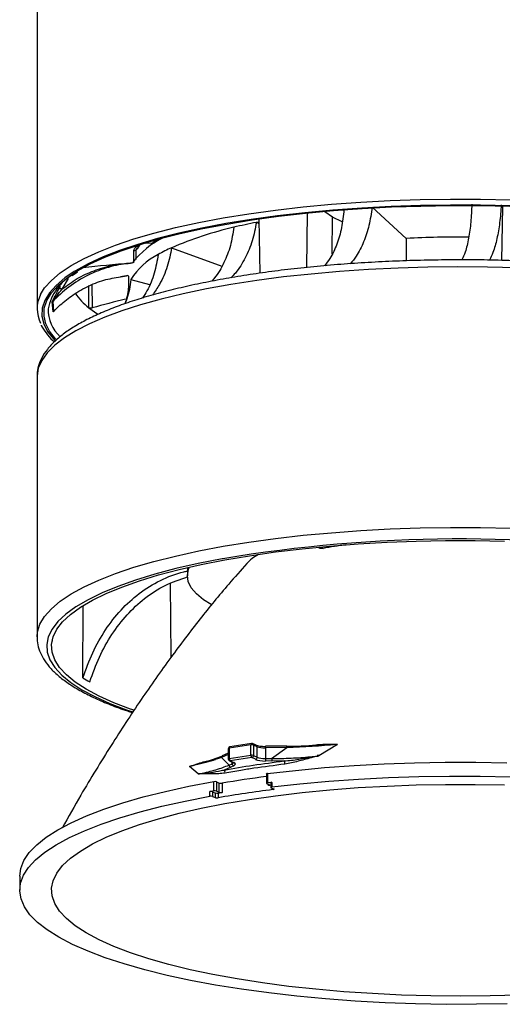
# Model space of a CAD drawing. Units: millimetres. Extents: x 243 to 352, y 57 to 261.
# Drawn here: x 243 to 294, y 57 to 159 of the extents above; entities that cross this region are included whole.
import ezdxf

# ---------------------------------------------------------------- set-up
doc = ezdxf.new("R2010")
doc.units = ezdxf.units.MM

msp = doc.modelspace()

# ---------------------------------------------------------------- linework, layer by layer
at = {"color": 8}
for p, q in [((245.28, 200.52), (245.28, 128.8)), ((280.1, 139.34), (283.65, 136.1)), ((293.63, 139.39), (293.55, 133.82)), ((268.32, 138.12), (268.42, 132.49)), ((273.3, 133.08), (273.37, 138.74)), ((275.98, 138.3), (275.18, 138.88)), ((275.94, 134.49), (275.98, 138.3)), ((277, 137.83), (275.98, 138.3)), ((268.07, 137.78), (268.33, 137.65)), ((283.65, 136.1), (283.63, 133.78)), ((256.58, 135.6), (257.29, 135.66)), ((257.39, 135.66), (257.29, 135.66)), ((259.27, 135.14), (264.48, 133.23)), ((255.33, 133.57), (255.35, 134.82)), ((255.56, 134.88), (255.54, 133.92)), ((248.5, 131.93), (247.87, 130.84)), ((248.94, 132.25), (249.5, 132.62)), ((253.95, 132.11), (254.58, 132.23)), ((254.58, 132.23), (253.96, 132.13)), ((254.68, 132.24), (254.58, 132.23)), ((254.78, 132.18), (254.78, 130.73)), ((247.61, 130.95), (247.72, 131.16)), ((250.68, 128.9), (250.66, 131.22)), ((250.99, 131.36), (251.02, 128.89)), ((255.04, 131.83), (256.98, 131.31)), ((246.87, 129.52), (246.91, 129.56)), ((246.96, 128.49), (246.87, 129.52)), ((246.91, 129.56), (247, 128.53)), ((246.96, 128.49), (247, 128.53)), ((245.28, 121.75), (245.28, 94.71)), ((274.45, 104.04), (274.66, 103.94)), ((274.69, 104.06), (275, 103.92)), ((260.9, 101.93), (260.9, 101.08)), ((259.23, 92.65), (259.16, 100.29)), ((250.05, 90.48), (250.09, 97.95)), ((246.84, 94.24), (246.83, 94.27)), ((246.84, 94.24), (246.9, 94.35)), ((265.15, 83.12), (265.15, 82.06)), ((267.5, 83.51), (265.25, 83.17)), ((265.25, 83.17), (265.25, 82.1)), ((267.58, 83.66), (265.32, 83.32)), ((267.5, 82.44), (267.5, 83.51)), ((268.06, 83.49), (267.68, 83.65)), ((267.78, 83.49), (267.78, 82.42)), ((268.15, 83.33), (267.78, 83.49)), ((268.15, 82.24), (268.15, 83.33)), ((271.25, 83.39), (269.02, 83.37)), ((271.25, 83.24), (269.02, 83.22)), ((269.02, 83.22), (269.02, 82.09)), ((269.66, 82.09), (271.25, 83.24)), ((271.25, 83.38), (274.18, 83.47)), ((273.52, 83.45), (274.24, 83.53)), ((274.7, 83.5), (274.18, 83.47)), ((274.55, 83.5), (274.39, 83.49)), ((275.31, 83.55), (274.55, 83.5)), ((276.49, 83.57), (274.56, 82.37)), ((262.43, 81.66), (262.92, 81.79)), ((262.92, 81.79), (264.49, 82.35)), ((263.52, 81.9), (262.92, 81.79)), ((263.02, 81.85), (263.83, 82.01)), ((265.15, 82.53), (264.44, 82.22)), ((264.44, 82.22), (265.24, 81.42)), ((265.15, 82.65), (264.53, 82.38)), ((265.25, 82.1), (267.5, 82.44)), ((265.27, 81.88), (265.64, 81.7)), ((267.6, 82.2), (265.35, 81.86)), ((265.35, 81.86), (265.73, 81.68)), ((267.98, 82.02), (267.6, 82.2)), ((267.78, 82.42), (268.15, 82.24)), ((269.02, 82.09), (269.66, 82.09)), ((269.65, 81.84), (269.02, 81.85)), ((270.95, 81.85), (269.65, 81.84)), ((274.64, 82.44), (274.38, 82.42)), ((262.04, 80.5), (261.11, 81.28)), ((265.41, 81.21), (264.71, 80.91)), ((265.24, 81.42), (265.55, 81.57)), ((265.73, 81.35), (265.41, 81.21)), ((265.55, 81.57), (265.55, 81.74)), ((269.11, 80.49), (269.11, 79.52)), ((269.22, 80.54), (269.22, 79.57)), ((263.65, 78.74), (263.65, 79.71)), ((263.94, 79.69), (264.22, 79.56)), ((263.94, 79.69), (263.94, 78.72)), ((264.22, 78.59), (263.94, 78.72)), ((264.22, 78.59), (264.22, 79.56)), ((264.51, 79.54), (264.51, 78.58)), ((269.13, 79.5), (269.42, 79.37)), ((269.34, 79.3), (269.34, 79.41)), ((269.56, 79.58), (269.56, 79.1)), ((269.59, 79.07), (269.87, 78.94)), ((269.67, 79.63), (269.67, 79.15)), ((269.78, 78.87), (269.78, 78.98)), ((263.24, 78.18), (263.24, 78.67)), ((263.52, 78.65), (263.81, 78.52)), ((263.52, 78.65), (263.52, 78.17)), ((263.52, 78.17), (263.81, 78.04)), ((263.81, 78.04), (263.81, 78.52)), ((264.09, 78.5), (264.09, 78.02)), ((243.48, 69.88), (243.48, 68.43))]:
    msp.add_line(p, q, dxfattribs=at)
at = {"color": 8, "flags": 128}
for points in [[(245.65, 130.27), (246.07, 130.96), (246.78, 131.75), (247.7, 132.53), (248.83, 133.29), (250.17, 134.02), (251.71, 134.73), (253.44, 135.41), (255.35, 136.05), (257.43, 136.66), (259.68, 137.23), (262.08, 137.75), (264.62, 138.23), (267.28, 138.66), (270.05, 139.05), (272.93, 139.37), (275.88, 139.65), (278.91, 139.87), (281.98, 140.03), (285.1, 140.14), (288.23, 140.19), (291.37, 140.18), (294.5, 140.11)], [(294.44, 139.5), (291.35, 139.57), (288.24, 139.57), (285.14, 139.53), (282.07, 139.42), (279.02, 139.26), (276.03, 139.04), (273.11, 138.77), (270.27, 138.45), (267.53, 138.07), (264.9, 137.64), (262.39, 137.17), (260.02, 136.65), (257.8, 136.09), (255.74, 135.49), (253.85, 134.85), (252.14, 134.18), (250.61, 133.48), (249.29, 132.75), (249.14, 132.66)], [(249.22, 132.57), (249.49, 132.73), (250.81, 133.45), (252.32, 134.15), (254.02, 134.82), (255.9, 135.45), (257.95, 136.05), (260.16, 136.61), (262.52, 137.13), (265.02, 137.6), (267.64, 138.02), (270.37, 138.4), (273.19, 138.72), (276.1, 138.99), (279.07, 139.21), (282.1, 139.37), (285.16, 139.47), (288.25, 139.52), (291.34, 139.51), (294.42, 139.44)], [(268.07, 137.78), (268.19, 137.8), (268.32, 137.83), (268.32, 137.83)], [(295.2, 133.04), (292.1, 133.12), (288.99, 133.14), (285.88, 133.11), (282.79, 133.01), (279.73, 132.87), (276.71, 132.66), (273.76, 132.41), (270.89, 132.1), (268.11, 131.73), (265.43, 131.32), (262.88, 130.86), (260.46, 130.36), (258.18, 129.81), (256.05, 129.22), (254.1, 128.59), (252.32, 127.93), (250.72, 127.24), (249.32, 126.52), (248.12, 125.77), (247.12, 125.01), (246.34, 124.23), (245.77, 123.44), (245.41, 122.64), (245.28, 121.83), (245.28, 121.75)], [(249.14, 132.66), (248.17, 132), (247.26, 131.23), (246.57, 130.45), (246.09, 129.66), (245.83, 128.86), (245.79, 128.05), (245.98, 127.25), (246.38, 126.45), (247.01, 125.67), (247.15, 125.51)], [(247.3, 125.59), (247.21, 125.68), (246.59, 126.46), (246.19, 127.25), (246.01, 128.05), (246.04, 128.85), (246.3, 129.65), (246.78, 130.44), (247.47, 131.22), (248.37, 131.98), (249.22, 132.57)], [(250.68, 128.9), (251.61, 128.24), (251.61, 128.24)], [(245.28, 94.73), (245.33, 95.25), (245.59, 96.06), (246.07, 96.86), (246.78, 97.65), (247.7, 98.43), (248.83, 99.19), (250.17, 99.92), (251.71, 100.63), (253.44, 101.31), (255.35, 101.96), (257.43, 102.56), (259.68, 103.13), (262.08, 103.66), (264.62, 104.14), (267.28, 104.57), (270.05, 104.95), (272.93, 105.28), (275.88, 105.55), (278.91, 105.77), (281.98, 105.94), (285.1, 106.04), (288.23, 106.09), (291.37, 106.08), (294.5, 106.01)], [(255.37, 87.11), (254.99, 87.24), (253.26, 87.9), (251.73, 88.59), (250.39, 89.3), (249.26, 90.04), (248.33, 90.8), (247.61, 91.57), (247.12, 92.35), (246.84, 93.14), (246.79, 93.94), (246.95, 94.73), (247.34, 95.52), (247.94, 96.3), (248.77, 97.06), (249.8, 97.81), (251.04, 98.54), (252.47, 99.24), (254.1, 99.91), (255.92, 100.55), (257.9, 101.16), (260.05, 101.73), (262.35, 102.25), (264.8, 102.73), (267.37, 103.16), (270.05, 103.55), (272.84, 103.88), (275.71, 104.16), (278.65, 104.39), (281.65, 104.56), (284.68, 104.67), (287.74, 104.73), (290.81, 104.73), (293.87, 104.67)], [(264.58, 102.85), (264.51, 102.84), (262.04, 102.35), (259.71, 101.82), (257.53, 101.25), (255.52, 100.63), (253.69, 99.98), (252.04, 99.3), (250.59, 98.59), (249.33, 97.86), (248.29, 97.1), (247.46, 96.33), (246.85, 95.54), (246.45, 94.74), (246.29, 93.94), (246.34, 93.14), (246.62, 92.34), (247.12, 91.54), (247.85, 90.76), (248.78, 90), (249.93, 89.25), (251.29, 88.53), (252.84, 87.83), (254.58, 87.17), (255.23, 86.94)], [(263.36, 98.09), (262.59, 98.58), (261.85, 99.2), (261.31, 99.83), (261, 100.47), (260.9, 101.12), (261.03, 101.77), (261.11, 101.98)], [(269.02, 83.36), (269.02, 83.37), (269.02, 83.37)], [(269.22, 80.54), (272.14, 80.87), (275.14, 81.16), (278.22, 81.38), (281.34, 81.56), (284.51, 81.67), (287.7, 81.73), (290.89, 81.73), (294.08, 81.67)], [(269.67, 79.15), (272.6, 79.47), (275.6, 79.75), (278.67, 79.96), (281.79, 80.13), (284.95, 80.23), (288.13, 80.28), (291.32, 80.27), (294.49, 80.21)], [(243.48, 69.88), (243.59, 70.7), (243.92, 71.53), (244.48, 72.34), (245.25, 73.14), (246.24, 73.93), (247.43, 74.7), (248.83, 75.44), (250.43, 76.16), (252.22, 76.85), (254.18, 77.5), (256.32, 78.11), (258.62, 78.69), (261.07, 79.22), (263.65, 79.71)], [(295.4, 57.55), (292.35, 57.46), (289.28, 57.43), (286.21, 57.46), (283.16, 57.55), (280.14, 57.69), (277.17, 57.89), (274.26, 58.14), (271.43, 58.45), (268.7, 58.81), (266.07, 59.22), (263.56, 59.68), (261.18, 60.18), (258.96, 60.72), (256.89, 61.31), (254.99, 61.93), (253.26, 62.59), (251.73, 63.28), (250.39, 63.99), (249.26, 64.73), (248.33, 65.49), (247.61, 66.26), (247.12, 67.05), (246.84, 67.84), (246.79, 68.63), (246.95, 69.42), (247.34, 70.21), (247.94, 70.99), (248.77, 71.76), (249.8, 72.5), (251.04, 73.23), (252.47, 73.93), (254.1, 74.61), (255.92, 75.25), (257.9, 75.85), (260.05, 76.42), (262.35, 76.94), (264.8, 77.42), (267.37, 77.86), (270.05, 78.24), (272.84, 78.58), (275.71, 78.86), (278.65, 79.08), (281.65, 79.25), (284.68, 79.37), (287.74, 79.42), (290.81, 79.42), (293.87, 79.37)], [(269.22, 79.57), (269.18, 79.57), (269.15, 79.56), (269.13, 79.55), (269.12, 79.54), (269.11, 79.53), (269.11, 79.52), (269.12, 79.51), (269.13, 79.5)], [(269.42, 79.37), (269.44, 79.36), (269.45, 79.35), (269.45, 79.34), (269.44, 79.33), (269.42, 79.32), (269.4, 79.31), (269.37, 79.3), (269.34, 79.3)], [(269.67, 79.15), (269.64, 79.14), (269.61, 79.13), (269.58, 79.12), (269.57, 79.11), (269.56, 79.1), (269.56, 79.09), (269.57, 79.08), (269.59, 79.07)], [(269.87, 78.94), (269.89, 78.93), (269.9, 78.92), (269.9, 78.91), (269.89, 78.9), (269.87, 78.89), (269.85, 78.88), (269.82, 78.88), (269.78, 78.87)], [(294.14, 56.65), (290.96, 56.59), (287.78, 56.58), (284.6, 56.64), (281.44, 56.75), (278.33, 56.92), (275.26, 57.15), (272.27, 57.43), (269.35, 57.76), (266.53, 58.14), (263.83, 58.58), (261.24, 59.06), (258.79, 59.59), (256.49, 60.16), (254.35, 60.77), (252.37, 61.41), (250.58, 62.09), (248.97, 62.8), (247.56, 63.54), (246.34, 64.31), (245.34, 65.09), (244.55, 65.89), (243.97, 66.7), (243.62, 67.52), (243.48, 68.34), (243.57, 69.16), (243.87, 69.98), (244.4, 70.8), (245.14, 71.6), (246.1, 72.39), (247.27, 73.15), (248.64, 73.9), (250.2, 74.61), (251.96, 75.3), (253.89, 75.96), (256, 76.58), (258.26, 77.15), (260.68, 77.69), (263.24, 78.18)]]:
    msp.add_lwpolyline(points, dxfattribs=at)
at = {"color": 8}
for centre, radius, start, end in [((273.85, 101.63), 36.54, 102.8319, 113.5064), ((280.48, 76.07), 62.94, 101.3701, 103.5509), ((262.11, 128.33), 8.67, 114.9397, 142.9237), ((264.73, 123.55), 14.22, 118.3952, 121.5715), ((289.27, 26.06), 110.19, 89.5514, 92.9259), ((259.3, 132.46), 4.45, 137.1168, 147.1016), ((266.53, 119.11), 17.6, 114.3675, 119.4693), ((260.79, 128.41), 6.69, 115.8264, 149.2192), ((255.37, 135.13), 0.309, 266.6296, 307.6953), ((266.43, -6.1), 140.1, 94.687, 96.7175), ((267.25, -15.29), 149.33, 94.6302, 94.7121), ((251.68, 127.71), 5.36, 119.5554, 168.2243), ((248.49, 128.8), 3.2, 152.639, 207.7331), ((254.69, 134.19), 6.64, 214.6927, 232.8291), ((269.38, 65.64), 65.86, 103.072, 106.1889), ((250.24, 128.71), 3.8, 178.5486, 227.6972), ((289.34, -45.46), 150.36, 81.2362, 99.4788), ((285.93, 43.65), 61.25, 98.0356, 100.2754), ((270.88, 98.74), 5.25, 119.73, 136.9881), ((258.89, 104.71), 16.75, 238.1435, 240.9493), ((265.35, 83.12), 0.2, 98.4995, 180), ((265.24, 83.06), 0.107, 83.2185, 145.0765), ((265.4, 83.2), 0.146, 120.1235, 190.4234), ((267.65, 83.53), 0.146, 120.1252, 190.4241), ((267.6, 82.93), 0.585, 72.5066, 99.5596), ((267.6, 83.46), 0.2, 67.483, 98.4995), ((267.61, 83.49), 0.167, 357.573, 65.036), ((267.98, 83.34), 0.167, 357.5765, 65.0329), ((252.46, 83.11), 16.56, 0.3952, 0.908), ((254.7, 83.12), 16.55, 0.395, 0.9082), ((274.19, 83.52), 0.0509, 256.8391, 11.2106), ((262.94, 81.88), 0.0909, 256.9659, 345.9486), ((264.61, 82.23), 0.167, 115.7562, 182.6779), ((265.24, 81.99), 0.107, 83.2185, 145.0765), ((265.35, 82.06), 0.2, 180, 244.2651), ((265.53, 82.08), 0.278, 175.0209, 229.9792), ((265.33, 82.01), 0.145, 244.5608, 279.0915), ((267.6, 81.86), 0.585, 72.5066, 99.5596), ((267.78, 82.41), 0.278, 175.0213, 229.9794), ((267.56, 82.42), 0.222, 282.1785, 0.3928), ((267.93, 82.24), 0.222, 282.1785, 0.3923), ((315.17, 81.64), 46.16, 179.4387, 179.7418), ((315.89, 81.63), 46.23, 179.4394, 179.742), ((270.69, 81.62), 0.346, 344.0373, 41.5091), ((264.54, 80.69), 0.281, 340.5341, 53.8544), ((265.46, 81.42), 0.221, 179.3266, 256.9786), ((265.78, 81.57), 0.221, 179.322, 256.9833), ((265.7, 81.83), 0.145, 244.5979, 279.075), ((284.02, -34.54), 115.74, 97.4033, 99.7055), ((269.2, 80.42), 0.121, 82.4433, 142.5371), ((281.62, -24.08), 104.37, 99.911, 100.1428), ((263.76, 79.12), 0.591, 72.5941, 100.5733), ((263.76, 78.16), 0.591, 72.5941, 100.5733), ((284.08, -36.26), 116.02, 97.0779, 99.9196), ((264.4, 80.12), 0.59, 252.586, 280.4572), ((285.82, -52.05), 132.66, 96.9893, 97.1869), ((285.66, -47.61), 127.95, 97.2312, 97.3314), ((269.66, 79.51), 0.124, 82.3346, 142.1532), ((263.35, 78.09), 0.591, 72.6047, 100.7338), ((263.35, 77.6), 0.591, 72.6047, 100.7338), ((263.99, 79.09), 0.591, 252.5972, 280.62), ((263.99, 78.6), 0.591, 252.5972, 280.62), ((282.09, -23.82), 103.89, 99.7452, 99.977), ((264.4, 79.16), 0.59, 252.586, 280.4572)]:
    msp.add_arc(centre, radius, start, end, dxfattribs=at)
for centre, major_axis, ratio, start_param, end_param in [((269.02, 83.66), (1.2, 0.01), 0.244199, 3.663002, 4.7102), ((269.02, 83.46), (1, 0.011), 0.241271, 3.6626, 4.709797), ((269.02, 82.17), (1.2, -0.01), 0.273399, 3.667682, 4.71488), ((269.02, 82.37), (1, -0.011), 0.27631, 3.668218, 4.715415), ((264.69, 81.72), (1, -0.011), 0.27631, 5.762613, 6.289284), ((264.69, 81.53), (1.2, -0.01), 0.273399, 5.762078, 6.809275)]:
    msp.add_ellipse(centre, major_axis=major_axis, ratio=ratio, start_param=start_param, end_param=end_param, dxfattribs=at)
for points, knots in [([(277.17, 139.1), (277.1, 138.46), (276.97, 137.19), (276.46, 135.49), (275.87, 134.16), (275.35, 133.51), (275.16, 133.26)], [0, 0, 0, 0, 0.278834, 0.557685, 0.836282, 1, 1, 1, 1]), ([(280.1, 139.34), (280, 138.7), (279.82, 137.43), (279.25, 135.73), (278.59, 134.39), (278.05, 133.73), (277.83, 133.48)], [0, 0, 0, 0, 0.2756129, 0.5512832, 0.826339, 1, 1, 1, 1]), ([(290.46, 139.66), (290.43, 139.03), (290.38, 137.77), (290.14, 136.11), (289.84, 134.78), (289.54, 134.14), (289.42, 133.88)], [0, 0, 0, 0, 0.272315, 0.544645, 0.816729, 1, 1, 1, 1]), ([(293.52, 139.6), (293.47, 138.97), (293.37, 137.71), (293.08, 136.05), (292.73, 134.74), (292.42, 134.11), (292.3, 133.85)], [0, 0, 0, 0, 0.27179, 0.543638, 0.814878, 1, 1, 1, 1]), ([(265.73, 137.26), (265.63, 136.62), (265.44, 135.33), (264.73, 133.57), (264.05, 132.34), (263.53, 131.77), (263.43, 131.66)], [0, 0, 0, 0, 0.307999, 0.616015, 0.923753, 1, 1, 1, 1]), ([(268.07, 137.78), (267.95, 137.13), (267.71, 135.83), (266.94, 134.07), (266.18, 132.79), (265.59, 132.18), (265.44, 132.02)], [0, 0, 0, 0, 0.2981102, 0.5962827, 0.8937902, 1, 1, 1, 1]), ([(255.35, 134.82), (255.35, 134.83), (255.35, 134.9), (255.4, 135.04), (255.51, 135.19), (255.68, 135.3), (255.81, 135.32), (255.88, 135.33)], [0, 0, 0, 0, 0.06264, 0.269644, 0.502286, 0.751602, 1, 1, 1, 1]), ([(255.59, 134.99), (255.59, 134.98), (255.58, 134.96), (255.56, 134.93), (255.56, 134.9), (255.56, 134.89), (255.56, 134.88)], [0, 0, 0, 0, 0.198465, 0.612344, 0.819361, 1, 1, 1, 1]), ([(255.72, 135.1), (255.72, 135.09), (255.69, 135.08), (255.64, 135.05), (255.6, 135.01), (255.59, 134.99), (255.59, 134.99)], [0, 0, 0, 0, 0.10594, 0.657898, 0.961968, 1, 1, 1, 1]), ([(259.27, 135.14), (259.14, 134.48), (258.87, 133.16), (258.17, 131.5), (257.53, 130.58), (257.28, 130.22)], [0, 0, 0, 0, 0.376665, 0.75341, 1, 1, 1, 1]), ([(257.39, 135.66), (257.42, 135.66), (257.46, 135.66), (257.49, 135.65), (257.49, 135.65)], [0, 0, 0, 0, 0.947467, 1, 1, 1, 1]), ([(257.87, 134.43), (257.76, 133.78), (257.52, 132.48), (256.93, 130.96), (256.4, 130.15), (256.24, 129.91)], [0, 0, 0, 0, 0.411051, 0.822126, 1, 1, 1, 1]), ([(321.08, 130.28), (320.99, 130.3), (320.25, 130.52), (318.71, 130.9), (316.46, 131.41), (314.09, 131.87), (311.6, 132.29), (309.02, 132.66), (306.35, 132.98), (303.6, 133.26), (300.79, 133.49), (297.93, 133.66), (295.03, 133.79), (292.1, 133.87), (289.16, 133.89), (286.22, 133.86), (283.3, 133.78), (280.4, 133.65), (277.54, 133.47), (274.73, 133.24), (271.99, 132.96), (269.33, 132.63), (266.76, 132.25), (264.29, 131.84), (261.93, 131.37), (259.69, 130.87), (257.58, 130.32), (255.61, 129.74), (253.79, 129.12), (252.12, 128.46), (250.62, 127.77), (249.28, 127.04), (248.11, 126.27), (247.12, 125.46), (246.33, 124.6), (245.76, 123.74), (245.41, 122.85), (245.26, 122.18), (245.29, 121.79), (245.3, 121.71)], [0, 0, 0, 0, 0.003822, 0.032316, 0.06075, 0.089137, 0.117486, 0.145807, 0.174106, 0.202387, 0.230655, 0.258912, 0.287162, 0.315407, 0.343649, 0.37189, 0.400132, 0.428376, 0.456625, 0.484881, 0.513147, 0.541424, 0.569718, 0.598032, 0.626371, 0.654743, 0.683156, 0.711623, 0.740157, 0.768778, 0.79751, 0.826381, 0.855414, 0.884597, 0.91375, 0.942363, 0.966877, 0.992893, 1, 1, 1, 1]), ([(254.98, 133.54), (254.72, 133.51), (254.14, 133.45), (253.19, 133.25), (252.18, 132.96), (251.29, 132.62), (250.08, 132.05), (248.56, 131.15), (247.45, 130.08), (246.91, 129.56)], [0, 0, 0, 0, 0.083295, 0.189078, 0.317971, 0.426957, 0.500874, 0.758278, 1, 1, 1, 1]), ([(247.87, 130.83), (248.39, 131.22), (249.43, 131.99), (251.19, 132.79), (253.04, 133.36), (254.33, 133.48), (254.98, 133.54)], [0, 0, 0, 0, 0.25, 0.501388, 0.751095, 1, 1, 1, 1]), ([(247, 128.53), (247.18, 128.71), (247.55, 129.08), (248.17, 129.61), (248.86, 130.14), (249.64, 130.64), (250.75, 131.23), (252.18, 131.83), (253.37, 132.02), (253.95, 132.11)], [0, 0, 0, 0, 0.09312, 0.193741, 0.301829, 0.417327, 0.540165, 0.776028, 1, 1, 1, 1]), ([(254.68, 132.24), (254.71, 132.24), (254.74, 132.24), (254.78, 132.24), (254.78, 132.24)], [0, 0, 0, 0, 0.947461, 1, 1, 1, 1]), ([(246.87, 129.52), (246.87, 129.52), (246.87, 129.53), (246.9, 129.6), (247.04, 129.91), (247.29, 130.38), (247.52, 130.8), (247.61, 130.95), (247.61, 130.95)], [0, 0, 0, 0, 0.0131905, 0.0594176, 0.1976238, 0.7264885, 0.9875385, 1, 1, 1, 1]), ([(247.61, 130.95), (247.61, 130.96), (247.62, 130.96), (247.64, 130.95), (247.67, 130.94), (247.71, 130.93), (247.75, 130.91), (247.8, 130.88), (247.84, 130.86), (247.86, 130.84), (247.87, 130.84)], [0, 0, 0, 0, 0.111962, 0.234398, 0.364961, 0.5, 0.635044, 0.765605, 0.888033, 1, 1, 1, 1]), ([(255.04, 131.83), (254.94, 131.15), (254.81, 130.29), (254.48, 129.48), (254.41, 129.31)], [0, 0, 0, 0, 0.789846, 1, 1, 1, 1]), ([(254.76, 130.94), (254.73, 130.66), (254.66, 130.08), (254.5, 129.57), (254.41, 129.31)], [0, 0, 0, 0, 0.49246, 1, 1, 1, 1]), ([(246.91, 129.56), (246.91, 129.57), (246.92, 129.58), (246.96, 129.64), (247.1, 129.84), (247.4, 130.25), (247.7, 130.62), (247.87, 130.83)], [0, 0, 0, 0, 0.020205, 0.052086, 0.152226, 0.499801, 1, 1, 1, 1]), ([(251.02, 128.89), (251, 128.88), (250.97, 128.87), (250.9, 128.87), (250.83, 128.87), (250.77, 128.87), (250.71, 128.89), (250.69, 128.9), (250.68, 128.9), (250.68, 128.9)], [0, 0, 0, 0, 0.160834, 0.32167, 0.482361, 0.642894, 0.803406, 0.96404, 1, 1, 1, 1]), ([(247.06, 128.59), (247.05, 128.58), (247.04, 128.56), (247.01, 128.52), (246.99, 128.49), (246.97, 128.48), (246.96, 128.48), (246.96, 128.49), (246.96, 128.49)], [0, 0, 0, 0, 0.1077833, 0.372981, 0.6404036, 0.8089099, 0.9783112, 1, 1, 1, 1]), ([(247.07, 128.6), (247.05, 128.58), (247.03, 128.56), (247.01, 128.54), (247.01, 128.53), (247, 128.53), (247, 128.53), (247, 128.53), (247, 128.53), (247, 128.53)], [0, 0, 0, 0, 0.559496, 0.707821, 0.821534, 0.868786, 0.912329, 0.955056, 1, 1, 1, 1]), ([(245.71, 127.1), (245.71, 127.1), (245.82, 126.81), (246.23, 126.28), (246.68, 125.71), (247.04, 125.42), (247.09, 125.38)], [0, 0, 0, 0, 0.015355, 0.46147, 0.920933, 1, 1, 1, 1]), ([(275, 103.92), (274.93, 103.91), (274.79, 103.89), (274.7, 103.93), (274.66, 103.94)], [0, 0, 0, 0, 0.553152, 1, 1, 1, 1]), ([(267.09, 102.34), (266.45, 101.64), (264.77, 99.77), (262.13, 96.52), (259.09, 92.52), (256.01, 88.14), (252.9, 83.38), (250.16, 78.93), (248.53, 76.03), (247.88, 74.89)], [0, 0, 0, 0, 0.084888, 0.225311, 0.374816, 0.533825, 0.703018, 0.883123, 1, 1, 1, 1]), ([(250.05, 90.48), (250.37, 91.37), (251.01, 93.14), (252.35, 95.5), (253.97, 97.57), (255.87, 99.32), (258.07, 100.66), (259.81, 101.34), (260.78, 101.54), (260.9, 101.56)], [0, 0, 0, 0, 0.160389, 0.320867, 0.480858, 0.640853, 0.808459, 0.976015, 1, 1, 1, 1]), ([(250.76, 90.07), (251.08, 90.94), (251.71, 92.68), (253.02, 95.02), (254.59, 97.07), (256.45, 98.8), (258.56, 100.17), (260.14, 100.7), (260.93, 100.97)], [0, 0, 0, 0, 0.164825, 0.329736, 0.49418, 0.658629, 0.830069, 1, 1, 1, 1]), ([(245.29, 94.74), (245.3, 94.46), (245.32, 93.89), (245.61, 93.05), (246.07, 92.22), (246.72, 91.41), (247.57, 90.61), (248.62, 89.83), (249.87, 89.08), (251.3, 88.36), (252.9, 87.68), (254.21, 87.19), (255.03, 86.93), (255.22, 86.87)], [0, 0, 0, 0, 0.083202, 0.171612, 0.262247, 0.357267, 0.456818, 0.559278, 0.662739, 0.765935, 0.868617, 0.970807, 1, 1, 1, 1]), ([(276.49, 83.57), (276.46, 83.57), (275.6, 83.48), (273.87, 83.34), (272.13, 83.27), (271.25, 83.24)], [0, 0, 0, 0, 0.019368, 0.504599, 1, 1, 1, 1]), ([(274.24, 83.53), (274.49, 83.55), (275.04, 83.59), (275.74, 83.6), (276.23, 83.58), (276.43, 83.58), (276.49, 83.57), (276.49, 83.57)], [0, 0, 0, 0, 0.327373, 0.730965, 0.926521, 0.990249, 1, 1, 1, 1]), ([(276.49, 83.57), (276.48, 83.57), (276.43, 83.57), (276.22, 83.57), (275.72, 83.55), (275.18, 83.53), (274.78, 83.51), (274.7, 83.5)], [0, 0, 0, 0, 0.012686, 0.094906, 0.347235, 0.86639, 1, 1, 1, 1]), ([(264.44, 82.22), (264.37, 82.2), (264.03, 82.06), (263.04, 81.73), (261.89, 81.46), (261.11, 81.28)], [0, 0, 0, 0, 0.07514, 0.376016, 1, 1, 1, 1]), ([(261.11, 81.28), (261.12, 81.28), (261.17, 81.3), (261.34, 81.36), (261.76, 81.51), (262.35, 81.7), (262.82, 81.81), (263.02, 81.85)], [0, 0, 0, 0, 0.0097505, 0.0734791, 0.2690354, 0.6726272, 1, 1, 1, 1]), ([(264.71, 80.91), (265.7, 81.09), (267.71, 81.43), (269.86, 81.71), (270.95, 81.85)], [0, 0, 0, 0, 0.496405, 1, 1, 1, 1]), ([(269.66, 82.09), (270.33, 82.1), (271.69, 82.13), (273.18, 82.24), (274.13, 82.32), (274.42, 82.36), (274.56, 82.37)], [0, 0, 0, 0, 0.40423, 0.816587, 0.912155, 1, 1, 1, 1]), ([(270.95, 81.85), (271.2, 81.87), (271.97, 81.94), (273.13, 82.14), (274.07, 82.29), (274.5, 82.36), (274.55, 82.37), (274.56, 82.37)], [0, 0, 0, 0, 0.2084803, 0.6331087, 0.960076, 0.9942511, 1, 1, 1, 1]), ([(274.56, 82.37), (274.55, 82.37), (274.29, 82.31), (273.57, 82.13), (272.39, 81.79), (271.48, 81.61), (271.02, 81.52)], [0, 0, 0, 0, 0.005659, 0.217786, 0.607656, 1, 1, 1, 1]), ([(261.11, 81.28), (261.12, 81.28), (261.17, 81.29), (261.33, 81.34), (261.74, 81.46), (262.13, 81.58), (262.4, 81.65), (262.43, 81.66)], [0, 0, 0, 0, 0.01365, 0.10212, 0.373629, 0.932246, 1, 1, 1, 1]), ([(262.04, 80.5), (262.1, 80.51), (262.76, 80.64), (263.94, 80.93), (264.8, 81.26), (265.24, 81.42)], [0, 0, 0, 0, 0.049609, 0.518548, 1, 1, 1, 1]), ([(262.04, 80.5), (262.04, 80.5), (262.08, 80.5), (262.42, 80.55), (263.13, 80.64), (263.96, 80.75), (264.52, 80.87), (264.71, 80.91)], [0, 0, 0, 0, 0.005749, 0.039924, 0.366891, 0.79152, 1, 1, 1, 1]), ([(271.02, 81.52), (269.94, 81.38), (268.39, 81.18), (266.34, 80.86), (265.35, 80.69), (264.8, 80.59)], [0, 0, 0, 0, 0.5035428, 0.7239337, 1, 1, 1, 1]), ([(265.64, 81.7), (265.67, 81.68), (265.71, 81.65), (265.7, 81.66), (265.7, 81.66)], [0, 0, 0, 0, 0.729678, 1, 1, 1, 1]), ([(264.8, 80.59), (264.59, 80.57), (263.95, 80.49), (263.1, 80.51), (262.41, 80.51), (262.09, 80.5), (262.04, 80.5), (262.04, 80.5)], [0, 0, 0, 0, 0.212407, 0.636128, 0.94599, 0.994343, 1, 1, 1, 1])]:
    msp.add_open_spline(points, degree=3, knots=knots, dxfattribs=at)

doc.saveas('drawing.dxf')
